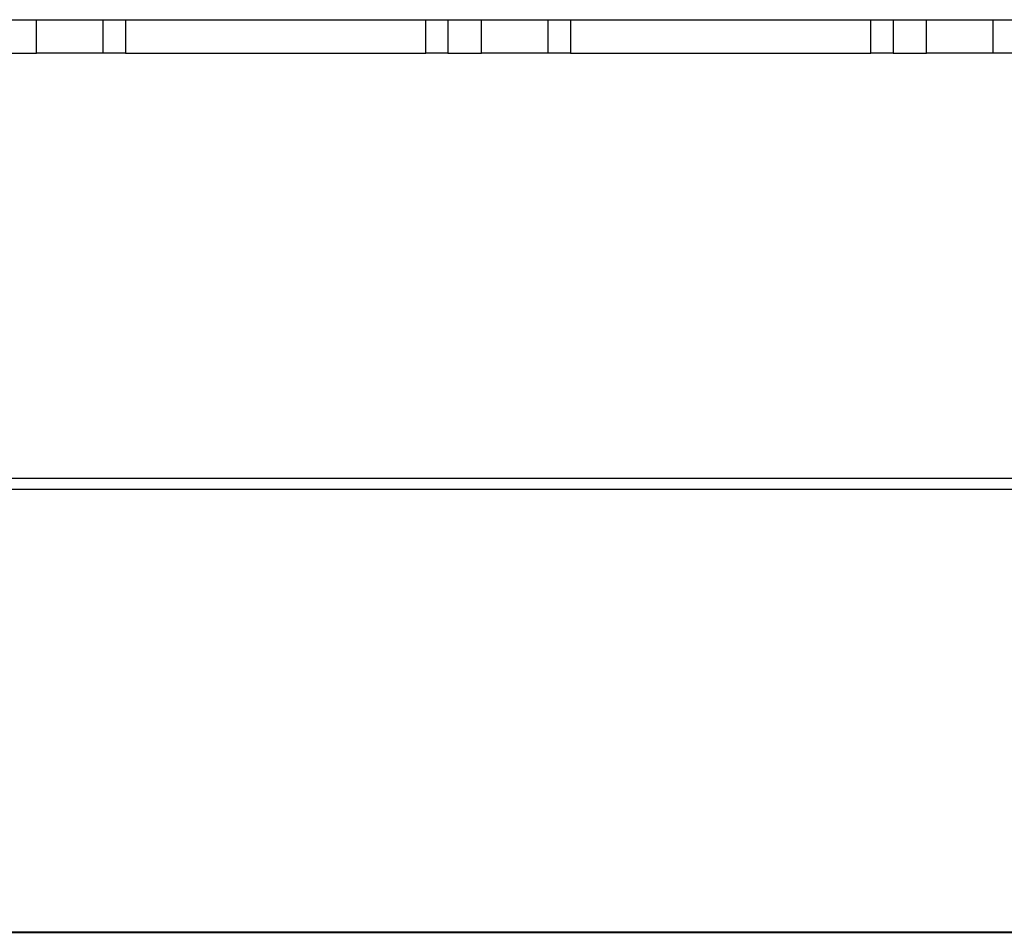
# Model space of a CAD drawing. Units: inches. Extents: x 1470.9 to 1498.5, y 1021.3 to 1078.3.
# Drawn here: x 1475.4 to 1479.8, y 1065.8 to 1069.9 of the extents above; entities that cross this region are included whole.
import ezdxf

# ---------------------------------------------------------------- set-up
doc = ezdxf.new("R2010")
doc.units = ezdxf.units.IN
doc.header["$MEASUREMENT"] = 0
doc.layers.add('Ebene 1', color=7, linetype='Continuous')

# ---------------------------------------------------------------- blocks, each defined once
blk = doc.blocks.new('block 2')
at = {"layer": 'Ebene 1', "color": 179, "lineweight": 25, "true_color": 0x1a171b}
for points in [[(1475.3075, 1069.9461), (1475.4574, 1069.9461)], [(1475.4574, 1069.9461), (1475.6694, 1069.9461), (1475.7571, 1069.9461)], [(1475.4574, 1069.7959), (1475.4574, 1069.9461)], [(1475.7571, 1069.9461), (1475.7866, 1069.9461), (1475.8574, 1069.9461)], [(1475.7571, 1069.7959), (1475.7571, 1069.9461)], [(1475.8574, 1069.9461), (1477.2075, 1069.9461)], [(1475.8574, 1069.9461), (1475.8574, 1069.7959)], [(1477.2075, 1069.9461), (1477.2781, 1069.9461), (1477.3072, 1069.9461)], [(1477.2075, 1069.7959), (1477.2075, 1069.9461)], [(1477.3072, 1069.9461), (1477.4573, 1069.9461)], [(1477.3072, 1069.9461), (1477.3072, 1069.7959)], [(1477.4573, 1069.9461), (1477.6697, 1069.9461), (1477.7575, 1069.9461)], [(1477.4573, 1069.7959), (1477.4573, 1069.9461)], [(1477.7575, 1069.9461), (1477.7868, 1069.9461), (1477.8573, 1069.9461)], [(1477.7575, 1069.7959), (1477.7575, 1069.9461)], [(1477.8573, 1069.9461), (1479.2076, 1069.9461)], [(1477.8573, 1069.9461), (1477.8573, 1069.7959)], [(1479.2076, 1069.9461), (1479.278, 1069.9461), (1479.3073, 1069.9461)], [(1479.2076, 1069.7959), (1479.2076, 1069.9461)], [(1479.3073, 1069.9461), (1479.4575, 1069.9461)], [(1479.3073, 1069.9461), (1479.3073, 1069.7959)], [(1479.4575, 1069.9461), (1479.6695, 1069.9461), (1479.7574, 1069.9461)], [(1479.4575, 1069.7959), (1479.4575, 1069.9461)], [(1479.7574, 1069.9461), (1479.7867, 1069.9461), (1479.8573, 1069.9461)], [(1479.7574, 1069.7959), (1479.7574, 1069.9461)], [(1475.3075, 1069.7959), (1475.4574, 1069.7959)], [(1475.7571, 1069.7959), (1475.6694, 1069.7959), (1475.4574, 1069.7959)], [(1475.8574, 1069.7959), (1475.7866, 1069.7959), (1475.7571, 1069.7959)], [(1475.8574, 1069.7959), (1477.2075, 1069.7959)], [(1477.3072, 1069.7959), (1477.2781, 1069.7959), (1477.2075, 1069.7959)], [(1477.3072, 1069.7959), (1477.4573, 1069.7959)], [(1477.7575, 1069.7959), (1477.6697, 1069.7959), (1477.4573, 1069.7959)], [(1477.8573, 1069.7959), (1477.7868, 1069.7959), (1477.7575, 1069.7959)], [(1477.8573, 1069.7959), (1479.2076, 1069.7959)], [(1479.3073, 1069.7959), (1479.278, 1069.7959), (1479.2076, 1069.7959)], [(1479.3073, 1069.7959), (1479.4575, 1069.7959)], [(1479.7574, 1069.7959), (1479.6695, 1069.7959), (1479.4575, 1069.7959)], [(1479.8573, 1069.7959), (1479.7867, 1069.7959), (1479.7574, 1069.7959)], [(1473.3574, 1067.8857), (1488.3577, 1067.8857)], [(1488.3577, 1067.8359), (1473.3574, 1067.8359)]]:
    blk.add_lwpolyline(points, dxfattribs=at)

msp = doc.modelspace()

# ---------------------------------------------------------------- linework, layer by layer
at = {"layer": 'Ebene 1', "color": 179, "lineweight": 40, "true_color": 0x1a171b}
msp.add_lwpolyline([(1473.4377, 1065.8461), (1488.2771, 1065.8461)], dxfattribs=at)

# ---------------------------------------------------------------- block references
at = {"layer": 'Ebene 1'}
msp.add_blockref('block 2', (0, 0), dxfattribs=at)

doc.saveas('drawing.dxf')
